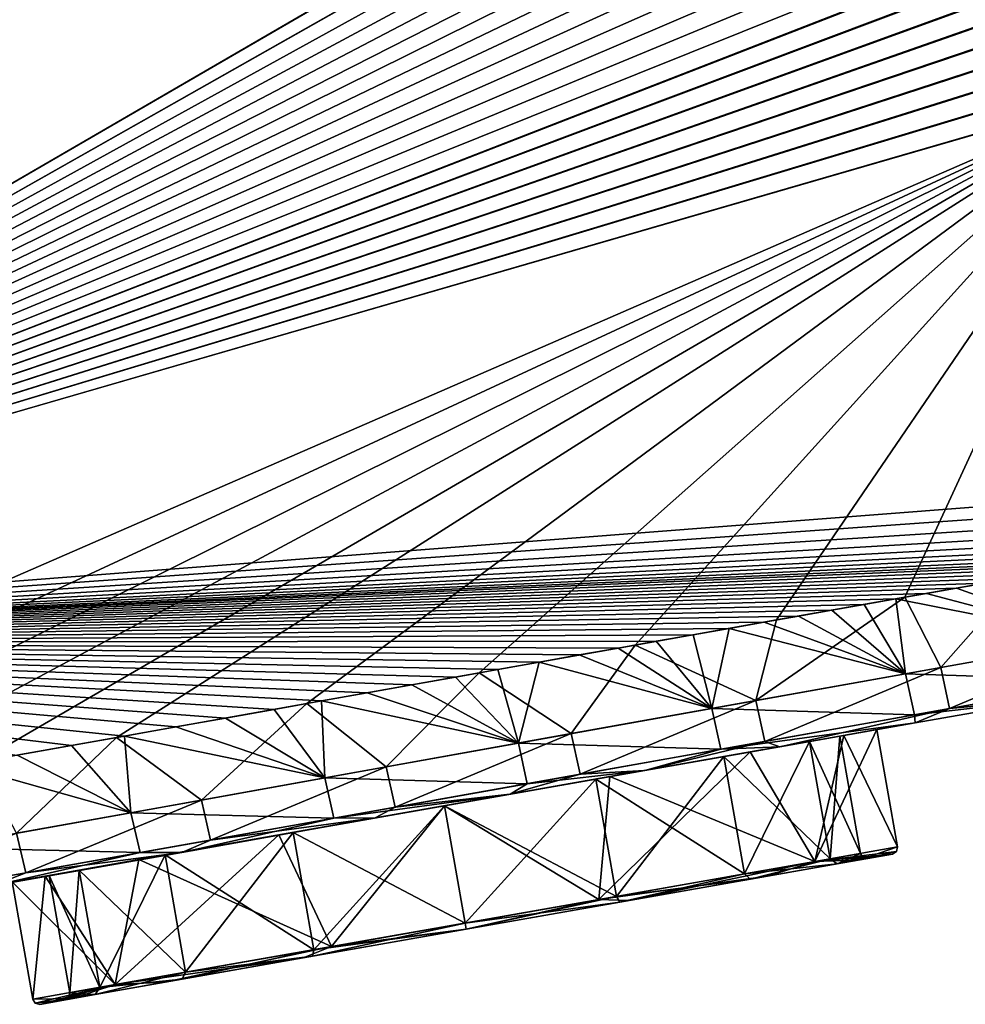
# Model space of a CAD drawing. Units: millimetres. Extents: x -28 to 239, y -6 to 237.
# Drawn here: x 217 to 232, y 157 to 173 of the extents above; entities that cross this region are included whole.
import ezdxf

# ---------------------------------------------------------------- set-up
doc = ezdxf.new("R2010")
doc.units = ezdxf.units.MM
doc.header["$LTSCALE"] = 41.718519
for name, color, linetype in [('14', 7, 'CONTINUOUS'), ('15', 7, 'CONTINUOUS'), ('17', 7, 'CONTINUOUS'), ('18', 7, 'CONTINUOUS'), ('184', 7, 'CONTINUOUS'), ('185', 7, 'CONTINUOUS'), ('186', 7, 'CONTINUOUS'), ('187', 7, 'CONTINUOUS'), ('188', 7, 'CONTINUOUS'), ('189', 7, 'CONTINUOUS'), ('19', 7, 'CONTINUOUS'), ('190', 7, 'CONTINUOUS'), ('191', 7, 'CONTINUOUS'), ('192', 7, 'CONTINUOUS'), ('20', 7, 'CONTINUOUS'), ('21', 7, 'CONTINUOUS')]:
    doc.layers.add(name, color=color, linetype=linetype)

msp = doc.modelspace()

# ---------------------------------------------------------------- linework, layer by layer
at = {"layer": '14', "linetype": 'Continuous'}
for points in [[(222.414, 160.213, -10.887), (217.298, 159.312, -9.259), (219.332, 159.66, -10.728), (222.414, 160.213, -10.887)], [(219.332, 159.66, -10.728), (217.298, 159.312, -9.259), (216.308, 159.128, -10.573), (219.332, 159.66, -10.728)], [(217.298, 159.312, -9.259), (213.618, 158.663, -5.368), (216.308, 159.128, -10.573), (217.298, 159.312, -9.259)]]:
    msp.add_3dface(points, dxfattribs=at)
at = {"layer": '15', "linetype": 'Continuous'}
for points in [[(222.416, 160.214, 10.887), (219.331, 159.66, 10.728), (217.332, 159.318, 9.282), (222.416, 160.214, 10.887)], [(219.331, 159.66, 10.728), (216.306, 159.128, 10.573), (217.332, 159.318, 9.282), (219.331, 159.66, 10.728)], [(217.332, 159.318, 9.282), (216.306, 159.128, 10.573), (213.657, 158.67, 5.437), (217.332, 159.318, 9.282)]]:
    msp.add_3dface(points, dxfattribs=at)
at = {"layer": '17', "linetype": 'Continuous'}
for points in [[(224.785, 183.403, 13.11), (195.416, 172.949, 13.54), (199.726, 167.63, 13.587), (224.785, 183.403, 13.11)], [(225.025, 183.12, 13.143), (224.785, 183.403, 13.11), (199.726, 167.63, 13.587), (225.025, 183.12, 13.143)], [(225.269, 182.831, 13.17), (225.025, 183.12, 13.143), (199.726, 167.63, 13.587), (225.269, 182.831, 13.17)], [(225.517, 182.537, 13.194), (225.269, 182.831, 13.17), (199.726, 167.63, 13.587), (225.517, 182.537, 13.194)], [(225.768, 182.239, 13.213), (225.517, 182.537, 13.194), (199.726, 167.63, 13.587), (225.768, 182.239, 13.213)], [(226.021, 181.94, 13.229), (225.768, 182.239, 13.213), (199.726, 167.63, 13.587), (226.021, 181.94, 13.229)], [(226.277, 181.64, 13.243), (226.021, 181.94, 13.229), (199.726, 167.63, 13.587), (226.277, 181.64, 13.243)], [(226.535, 181.339, 13.253), (226.277, 181.64, 13.243), (199.726, 167.63, 13.587), (226.535, 181.339, 13.253)], [(229.317, 178.077, 13.321), (226.535, 181.339, 13.253), (199.726, 167.63, 13.587), (229.317, 178.077, 13.321)], [(229.522, 177.837, 13.327), (229.317, 178.077, 13.321), (199.726, 167.63, 13.587), (229.522, 177.837, 13.327)], [(229.522, 177.837, 13.327), (199.726, 167.63, 13.587), (204.008, 163.015, 13.144), (229.522, 177.837, 13.327)], [(229.736, 177.588, 13.335), (229.522, 177.837, 13.327), (204.008, 163.015, 13.144), (229.736, 177.588, 13.335)], [(232.661, 174.171, 13.444), (229.736, 177.588, 13.335), (204.008, 163.015, 13.144), (232.661, 174.171, 13.444)], [(232.898, 173.892, 13.452), (232.661, 174.171, 13.444), (204.008, 163.015, 13.144), (232.898, 173.892, 13.452)], [(233.137, 173.612, 13.46), (232.898, 173.892, 13.452), (204.008, 163.015, 13.144), (233.137, 173.612, 13.46)], [(233.378, 173.329, 13.468), (233.137, 173.612, 13.46), (204.008, 163.015, 13.144), (233.378, 173.329, 13.468)], [(233.621, 173.045, 13.476), (233.378, 173.329, 13.468), (204.008, 163.015, 13.144), (233.621, 173.045, 13.476)], [(233.865, 172.758, 13.485), (233.621, 173.045, 13.476), (204.008, 163.015, 13.144), (233.865, 172.758, 13.485)], [(234.111, 172.47, 13.493), (233.865, 172.758, 13.485), (204.008, 163.015, 13.144), (234.111, 172.47, 13.493)], [(234.359, 172.179, 13.502), (234.111, 172.47, 13.493), (204.008, 163.015, 13.144), (234.359, 172.179, 13.502)], [(234.609, 171.887, 13.511), (234.359, 172.179, 13.502), (204.008, 163.015, 13.144), (234.609, 171.887, 13.511)], [(234.609, 171.887, 13.511), (204.008, 163.015, 13.144), (236.829, 165.549, 13.639), (234.609, 171.887, 13.511)], [(236.829, 165.549, 13.639), (204.008, 163.015, 13.144), (236.609, 165.303, 13.631), (236.829, 165.549, 13.639)], [(236.609, 165.303, 13.631), (204.008, 163.015, 13.144), (236.36, 165.078, 13.621), (236.609, 165.303, 13.631)], [(236.36, 165.078, 13.621), (204.008, 163.015, 13.144), (236.082, 164.881, 13.609), (236.36, 165.078, 13.621)], [(236.082, 164.881, 13.609), (204.008, 163.015, 13.144), (235.774, 164.719, 13.596), (236.082, 164.881, 13.609)], [(235.774, 164.719, 13.596), (204.008, 163.015, 13.144), (235.435, 164.589, 13.582), (235.774, 164.719, 13.596)], [(235.435, 164.589, 13.582), (204.008, 163.015, 13.144), (235.074, 164.483, 13.567), (235.435, 164.589, 13.582)], [(235.074, 164.483, 13.567), (204.008, 163.015, 13.144), (234.697, 164.393, 13.551), (235.074, 164.483, 13.567)], [(234.697, 164.393, 13.551), (204.008, 163.015, 13.144), (234.301, 164.327, 13.534), (234.697, 164.393, 13.551)], [(234.301, 164.327, 13.534), (204.008, 163.015, 13.144), (233.889, 164.268, 13.517), (234.301, 164.327, 13.534)], [(233.889, 164.268, 13.517), (204.008, 163.015, 13.144), (233.47, 164.198, 13.5), (233.889, 164.268, 13.517)], [(233.47, 164.198, 13.5), (204.008, 163.015, 13.144), (233.04, 164.121, 13.483), (233.47, 164.198, 13.5)], [(233.04, 164.121, 13.483), (204.008, 163.015, 13.144), (232.599, 164.041, 13.464), (233.04, 164.121, 13.483)], [(232.599, 164.041, 13.464), (204.008, 163.015, 13.144), (232.146, 163.961, 13.446), (232.599, 164.041, 13.464)], [(232.146, 163.961, 13.446), (204.008, 163.015, 13.144), (231.68, 163.879, 13.427), (232.146, 163.961, 13.446)], [(231.68, 163.879, 13.427), (204.008, 163.015, 13.144), (231.203, 163.795, 13.407), (231.68, 163.879, 13.427)], [(231.203, 163.795, 13.407), (204.008, 163.015, 13.144), (230.712, 163.709, 13.388), (231.203, 163.795, 13.407)], [(230.712, 163.709, 13.388), (204.008, 163.015, 13.144), (230.209, 163.62, 13.367), (230.712, 163.709, 13.388)], [(230.209, 163.62, 13.367), (204.008, 163.015, 13.144), (229.692, 163.528, 13.347), (230.209, 163.62, 13.367)], [(229.692, 163.528, 13.347), (204.008, 163.015, 13.144), (229.161, 163.434, 13.325), (229.692, 163.528, 13.347)], [(229.161, 163.434, 13.325), (204.008, 163.015, 13.144), (228.617, 163.338, 13.303), (229.161, 163.434, 13.325)], [(228.617, 163.338, 13.303), (204.008, 163.015, 13.144), (228.058, 163.238, 13.281), (228.617, 163.338, 13.303)], [(228.058, 163.238, 13.281), (204.008, 163.015, 13.144), (227.483, 163.136, 13.259), (228.058, 163.238, 13.281)], [(227.483, 163.136, 13.259), (204.008, 163.015, 13.144), (226.893, 163.031, 13.235), (227.483, 163.136, 13.259)], [(226.893, 163.031, 13.235), (204.008, 163.015, 13.144), (226.287, 162.924, 13.212), (226.893, 163.031, 13.235)], [(226.287, 162.924, 13.212), (204.008, 163.015, 13.144), (225.664, 162.813, 13.187), (226.287, 162.924, 13.212)], [(225.664, 162.813, 13.187), (204.008, 163.015, 13.144), (225.025, 162.699, 13.162), (225.664, 162.813, 13.187)], [(225.025, 162.699, 13.162), (204.008, 163.015, 13.144), (224.368, 162.582, 13.137), (225.025, 162.699, 13.162)], [(224.368, 162.582, 13.137), (204.008, 163.015, 13.144), (223.693, 162.461, 13.111), (224.368, 162.582, 13.137)], [(223.693, 162.461, 13.111), (204.008, 163.015, 13.144), (222.999, 162.337, 13.085), (223.693, 162.461, 13.111)], [(222.999, 162.337, 13.085), (204.008, 163.015, 13.144), (222.287, 162.21, 13.058), (222.999, 162.337, 13.085)], [(222.287, 162.21, 13.058), (204.008, 163.015, 13.144), (221.554, 162.08, 13.03), (222.287, 162.21, 13.058)], [(221.554, 162.08, 13.03), (204.008, 163.015, 13.144), (220.801, 161.945, 13.002), (221.554, 162.08, 13.03)], [(220.801, 161.945, 13.002), (204.008, 163.015, 13.144), (220.028, 161.807, 12.974), (220.801, 161.945, 13.002)], [(220.028, 161.807, 12.974), (204.008, 163.015, 13.144), (219.232, 161.665, 12.945), (220.028, 161.807, 12.974)], [(219.232, 161.665, 12.945), (204.008, 163.015, 13.144), (218.413, 161.52, 12.915), (219.232, 161.665, 12.945)], [(218.413, 161.52, 12.915), (204.008, 163.015, 13.144), (217.572, 161.37, 12.885), (218.413, 161.52, 12.915)], [(217.572, 161.37, 12.885), (204.008, 163.015, 13.144), (216.706, 161.216, 12.855), (217.572, 161.37, 12.885)]]:
    msp.add_3dface(points, dxfattribs=at)
at = {"layer": '18', "linetype": 'Continuous'}
for points in [[(224.548, 183.683, -13.072), (199.725, 167.631, -13.587), (195.416, 172.95, -13.54), (224.548, 183.683, -13.072)], [(224.785, 183.404, -13.11), (199.725, 167.631, -13.587), (224.548, 183.683, -13.072), (224.785, 183.404, -13.11)], [(225.026, 183.119, -13.143), (199.725, 167.631, -13.587), (224.785, 183.404, -13.11), (225.026, 183.119, -13.143)], [(225.27, 182.829, -13.17), (199.725, 167.631, -13.587), (225.026, 183.119, -13.143), (225.27, 182.829, -13.17)], [(225.519, 182.534, -13.194), (199.725, 167.631, -13.587), (225.27, 182.829, -13.17), (225.519, 182.534, -13.194)], [(225.771, 182.235, -13.214), (199.725, 167.631, -13.587), (225.519, 182.534, -13.194), (225.771, 182.235, -13.214)], [(226.025, 181.935, -13.23), (199.725, 167.631, -13.587), (225.771, 182.235, -13.214), (226.025, 181.935, -13.23)], [(226.282, 181.635, -13.243), (199.725, 167.631, -13.587), (226.025, 181.935, -13.23), (226.282, 181.635, -13.243)], [(226.541, 181.332, -13.253), (199.725, 167.631, -13.587), (226.282, 181.635, -13.243), (226.541, 181.332, -13.253)], [(226.803, 181.027, -13.262), (199.725, 167.631, -13.587), (226.541, 181.332, -13.253), (226.803, 181.027, -13.262)], [(227.067, 180.719, -13.269), (199.725, 167.631, -13.587), (226.803, 181.027, -13.262), (227.067, 180.719, -13.269)], [(227.335, 180.407, -13.275), (199.725, 167.631, -13.587), (227.067, 180.719, -13.269), (227.335, 180.407, -13.275)], [(227.606, 180.09, -13.28), (199.725, 167.631, -13.587), (227.335, 180.407, -13.275), (227.606, 180.09, -13.28)], [(227.881, 179.768, -13.285), (199.725, 167.631, -13.587), (227.606, 180.09, -13.28), (227.881, 179.768, -13.285)], [(228.159, 179.439, -13.29), (199.725, 167.631, -13.587), (227.881, 179.768, -13.285), (228.159, 179.439, -13.29)], [(228.439, 179.107, -13.296), (199.725, 167.631, -13.587), (228.159, 179.439, -13.29), (228.439, 179.107, -13.296)], [(228.722, 178.774, -13.303), (199.725, 167.631, -13.587), (228.439, 179.107, -13.296), (228.722, 178.774, -13.303)], [(228.922, 178.54, -13.309), (199.725, 167.631, -13.587), (228.722, 178.774, -13.303), (228.922, 178.54, -13.309)], [(229.122, 178.305, -13.314), (199.725, 167.631, -13.587), (228.922, 178.54, -13.309), (229.122, 178.305, -13.314)], [(229.324, 178.069, -13.321), (199.725, 167.631, -13.587), (229.122, 178.305, -13.314), (229.324, 178.069, -13.321)], [(229.526, 177.832, -13.327), (199.725, 167.631, -13.587), (229.324, 178.069, -13.321), (229.526, 177.832, -13.327)], [(229.526, 177.832, -13.327), (204.007, 163.016, -13.144), (199.725, 167.631, -13.587), (229.526, 177.832, -13.327)], [(229.741, 177.581, -13.335), (204.007, 163.016, -13.144), (229.526, 177.832, -13.327), (229.741, 177.581, -13.335)], [(229.958, 177.329, -13.343), (204.007, 163.016, -13.144), (229.741, 177.581, -13.335), (229.958, 177.329, -13.343)], [(230.175, 177.076, -13.351), (204.007, 163.016, -13.144), (229.958, 177.329, -13.343), (230.175, 177.076, -13.351)], [(230.394, 176.821, -13.359), (204.007, 163.016, -13.144), (230.175, 177.076, -13.351), (230.394, 176.821, -13.359)], [(230.615, 176.564, -13.367), (204.007, 163.016, -13.144), (230.394, 176.821, -13.359), (230.615, 176.564, -13.367)], [(230.837, 176.306, -13.376), (204.007, 163.016, -13.144), (230.615, 176.564, -13.367), (230.837, 176.306, -13.376)], [(231.06, 176.046, -13.385), (204.007, 163.016, -13.144), (230.837, 176.306, -13.376), (231.06, 176.046, -13.385)], [(231.285, 175.783, -13.393), (204.007, 163.016, -13.144), (231.06, 176.046, -13.385), (231.285, 175.783, -13.393)], [(231.512, 175.518, -13.402), (204.007, 163.016, -13.144), (231.285, 175.783, -13.393), (231.512, 175.518, -13.402)], [(231.74, 175.251, -13.411), (204.007, 163.016, -13.144), (231.512, 175.518, -13.402), (231.74, 175.251, -13.411)], [(231.971, 174.982, -13.419), (204.007, 163.016, -13.144), (231.74, 175.251, -13.411), (231.971, 174.982, -13.419)], [(232.202, 174.71, -13.427), (204.007, 163.016, -13.144), (231.971, 174.982, -13.419), (232.202, 174.71, -13.427)], [(232.436, 174.436, -13.436), (204.007, 163.016, -13.144), (232.202, 174.71, -13.427), (232.436, 174.436, -13.436)], [(232.671, 174.16, -13.444), (204.007, 163.016, -13.144), (232.436, 174.436, -13.436), (232.671, 174.16, -13.444)], [(232.908, 173.881, -13.452), (204.007, 163.016, -13.144), (232.671, 174.16, -13.444), (232.908, 173.881, -13.452)], [(233.147, 173.601, -13.46), (204.007, 163.016, -13.144), (232.908, 173.881, -13.452), (233.147, 173.601, -13.46)], [(233.387, 173.319, -13.468), (204.007, 163.016, -13.144), (233.147, 173.601, -13.46), (233.387, 173.319, -13.468)], [(233.63, 173.035, -13.477), (204.007, 163.016, -13.144), (233.387, 173.319, -13.468), (233.63, 173.035, -13.477)], [(233.874, 172.749, -13.485), (204.007, 163.016, -13.144), (233.63, 173.035, -13.477), (233.874, 172.749, -13.485)], [(234.12, 172.462, -13.494), (204.007, 163.016, -13.144), (233.874, 172.749, -13.485), (234.12, 172.462, -13.494)], [(234.367, 172.172, -13.502), (204.007, 163.016, -13.144), (234.12, 172.462, -13.494), (234.367, 172.172, -13.502)], [(234.616, 171.88, -13.511), (204.007, 163.016, -13.144), (234.367, 172.172, -13.502), (234.616, 171.88, -13.511)], [(234.616, 171.88, -13.511), (205.657, 159.262, -12.503), (204.007, 163.016, -13.144), (234.616, 171.88, -13.511)], [(208.534, 159.774, -12.588), (205.657, 159.262, -12.503), (234.616, 171.88, -13.511), (208.534, 159.774, -12.588)], [(211.224, 160.248, -12.671), (208.534, 159.774, -12.588), (234.616, 171.88, -13.511), (211.224, 160.248, -12.671)], [(213.739, 160.691, -12.753), (211.224, 160.248, -12.671), (234.616, 171.88, -13.511), (213.739, 160.691, -12.753)], [(216.091, 161.107, -12.833), (213.739, 160.691, -12.753), (234.616, 171.88, -13.511), (216.091, 161.107, -12.833)], [(218.29, 161.498, -12.911), (216.091, 161.107, -12.833), (234.616, 171.88, -13.511), (218.29, 161.498, -12.911)], [(221.323, 162.038, -13.022), (218.29, 161.498, -12.911), (234.616, 171.88, -13.511), (221.323, 162.038, -13.022)], [(224.07, 162.528, -13.126), (221.323, 162.038, -13.022), (234.616, 171.88, -13.511), (224.07, 162.528, -13.126)], [(226.557, 162.972, -13.222), (224.07, 162.528, -13.126), (234.616, 171.88, -13.511), (226.557, 162.972, -13.222)], [(228.812, 163.372, -13.311), (226.557, 162.972, -13.222), (234.616, 171.88, -13.511), (228.812, 163.372, -13.311)], [(230.856, 163.734, -13.393), (228.812, 163.372, -13.311), (234.616, 171.88, -13.511), (230.856, 163.734, -13.393)], [(232.709, 164.061, -13.469), (230.856, 163.734, -13.393), (234.616, 171.88, -13.511), (232.709, 164.061, -13.469)]]:
    msp.add_3dface(points, dxfattribs=at)
at = {"layer": '184', "linetype": 'Continuous'}
for points in [[(230.265, 159.566), (229.777, 159.48, -2.488), (230.659, 159.635), (230.265, 159.566)], [(230.659, 159.635), (229.777, 159.48, -2.488), (230.141, 159.544, -2.641), (230.659, 159.635)], [(230.141, 159.544, 2.641), (230.265, 159.566), (230.659, 159.635), (230.141, 159.544, 2.641)], [(229.777, 159.48, -2.488), (228.39, 159.235, -4.596), (230.141, 159.544, -2.641), (229.777, 159.48, -2.488)], [(230.141, 159.544, -2.641), (228.39, 159.235, -4.596), (228.668, 159.285, -4.879), (230.141, 159.544, -2.641)], [(228.39, 159.235, 4.596), (229.777, 159.48, 2.488), (230.141, 159.544, 2.641), (228.39, 159.235, 4.596)], [(228.668, 159.285, 4.879), (228.39, 159.235, 4.596), (230.141, 159.544, 2.641), (228.668, 159.285, 4.879)], [(229.777, 159.48, 2.488), (230.265, 159.566), (230.141, 159.544, 2.641), (229.777, 159.48, 2.488)], [(228.39, 159.235, -4.596), (226.313, 158.87, -6.005), (228.668, 159.285, -4.879), (228.39, 159.235, -4.596)], [(228.668, 159.285, -4.879), (226.313, 158.87, -6.005), (226.464, 158.896, -6.375), (228.668, 159.285, -4.879)], [(226.313, 158.87, 6.005), (228.39, 159.235, 4.596), (228.668, 159.285, 4.879), (226.313, 158.87, 6.005)], [(226.464, 158.896, 6.375), (226.313, 158.87, 6.005), (228.668, 159.285, 4.879), (226.464, 158.896, 6.375)], [(226.313, 158.87, -6.005), (223.863, 158.438, -6.5), (226.464, 158.896, -6.375), (226.313, 158.87, -6.005)], [(226.464, 158.896, -6.375), (223.863, 158.438, -6.5), (223.863, 158.438, -6.9), (226.464, 158.896, -6.375)], [(223.863, 158.438, 6.5), (226.313, 158.87, 6.005), (226.464, 158.896, 6.375), (223.863, 158.438, 6.5)], [(223.863, 158.438, 6.9), (223.863, 158.438, 6.5), (226.464, 158.896, 6.375), (223.863, 158.438, 6.9)], [(223.863, 158.438, -6.5), (221.413, 158.006, -6.005), (221.263, 157.98, -6.375), (223.863, 158.438, -6.5)], [(223.863, 158.438, -6.9), (223.863, 158.438, -6.5), (221.263, 157.98, -6.375), (223.863, 158.438, -6.9)], [(221.413, 158.006, 6.005), (223.863, 158.438, 6.5), (221.263, 157.98, 6.375), (221.413, 158.006, 6.005)], [(221.263, 157.98, 6.375), (223.863, 158.438, 6.5), (223.863, 158.438, 6.9), (221.263, 157.98, 6.375)], [(221.413, 158.006, -6.005), (219.337, 157.64, -4.596), (219.058, 157.591, -4.879), (221.413, 158.006, -6.005)], [(221.263, 157.98, -6.375), (221.413, 158.006, -6.005), (219.058, 157.591, -4.879), (221.263, 157.98, -6.375)], [(219.337, 157.64, 4.596), (221.413, 158.006, 6.005), (219.058, 157.591, 4.879), (219.337, 157.64, 4.596)], [(219.058, 157.591, 4.879), (221.413, 158.006, 6.005), (221.263, 157.98, 6.375), (219.058, 157.591, 4.879)], [(219.337, 157.64, -4.596), (217.949, 157.396, -2.488), (217.585, 157.332, -2.641), (219.337, 157.64, -4.596)], [(219.058, 157.591, -4.879), (219.337, 157.64, -4.596), (217.585, 157.332, -2.641), (219.058, 157.591, -4.879)], [(217.949, 157.396, 2.488), (219.337, 157.64, 4.596), (217.585, 157.332, 2.641), (217.949, 157.396, 2.488)], [(217.585, 157.332, 2.641), (219.337, 157.64, 4.596), (219.058, 157.591, 4.879), (217.585, 157.332, 2.641)], [(217.462, 157.31), (217.949, 157.396, 2.488), (217.068, 157.24), (217.462, 157.31)], [(217.068, 157.24), (217.949, 157.396, 2.488), (217.585, 157.332, 2.641), (217.068, 157.24)], [(217.949, 157.396, -2.488), (217.462, 157.31), (217.585, 157.332, -2.641), (217.949, 157.396, -2.488)], [(217.462, 157.31), (217.068, 157.24), (217.585, 157.332, -2.641), (217.462, 157.31)]]:
    msp.add_3dface(points, dxfattribs=at)
at = {"layer": '185', "linetype": 'Continuous'}
for points in [[(229.885, 161.53, 2.677), (228.389, 161.266, 4.951), (229.423, 159.519, 4.114), (229.885, 161.53, 2.677)], [(230.74, 159.751), (229.885, 161.53, 2.677), (229.423, 159.519, 4.114), (230.74, 159.751)], [(230.41, 161.622), (229.885, 161.53, 2.677), (230.74, 159.751), (230.41, 161.622)], [(228.389, 161.266, 4.951), (226.156, 160.873, 6.466), (229.423, 159.519, 4.114), (228.389, 161.266, 4.951)], [(226.156, 160.873, 6.466), (223.516, 160.408, 6.999), (225.976, 158.912, 6.657), (226.156, 160.873, 6.466)], [(229.423, 159.519, 4.114), (226.156, 160.873, 6.466), (225.976, 158.912, 6.657), (229.423, 159.519, 4.114)], [(223.516, 160.408, 6.999), (220.876, 159.942, 6.466), (221.716, 158.161, 6.657), (223.516, 160.408, 6.999)], [(225.976, 158.912, 6.657), (223.516, 160.408, 6.999), (221.716, 158.161, 6.657), (225.976, 158.912, 6.657)], [(220.876, 159.942, 6.466), (218.644, 159.549, 4.951), (221.716, 158.161, 6.657), (220.876, 159.942, 6.466)], [(218.644, 159.549, 4.951), (217.148, 159.285, 2.677), (218.269, 157.554, 4.114), (218.644, 159.549, 4.951)], [(221.716, 158.161, 6.657), (218.644, 159.549, 4.951), (218.269, 157.554, 4.114), (221.716, 158.161, 6.657)], [(217.148, 159.285, 2.677), (216.623, 159.193), (218.269, 157.554, 4.114), (217.148, 159.285, 2.677)], [(218.269, 157.554, 4.114), (216.623, 159.193), (216.952, 157.322), (218.269, 157.554, 4.114)]]:
    msp.add_3dface(points, dxfattribs=at)
at = {"layer": '186', "linetype": 'Continuous'}
for points in [[(228.389, 161.266, -4.951), (229.885, 161.53, -2.677), (229.423, 159.519, -4.114), (228.389, 161.266, -4.951)], [(229.885, 161.53, -2.677), (230.41, 161.622), (229.423, 159.519, -4.114), (229.885, 161.53, -2.677)], [(230.41, 161.622), (230.74, 159.751), (229.423, 159.519, -4.114), (230.41, 161.622)], [(226.156, 160.873, -6.466), (228.389, 161.266, -4.951), (225.976, 158.912, -6.657), (226.156, 160.873, -6.466)], [(225.976, 158.912, -6.657), (228.389, 161.266, -4.951), (229.423, 159.519, -4.114), (225.976, 158.912, -6.657)], [(223.516, 160.408, -6.999), (226.156, 160.873, -6.466), (225.976, 158.912, -6.657), (223.516, 160.408, -6.999)], [(220.876, 159.942, -6.466), (223.516, 160.408, -6.999), (221.716, 158.161, -6.657), (220.876, 159.942, -6.466)], [(221.716, 158.161, -6.657), (223.516, 160.408, -6.999), (225.976, 158.912, -6.657), (221.716, 158.161, -6.657)], [(218.644, 159.549, -4.951), (220.876, 159.942, -6.466), (218.269, 157.554, -4.114), (218.644, 159.549, -4.951)], [(218.269, 157.554, -4.114), (220.876, 159.942, -6.466), (221.716, 158.161, -6.657), (218.269, 157.554, -4.114)], [(217.148, 159.285, -2.677), (218.644, 159.549, -4.951), (218.269, 157.554, -4.114), (217.148, 159.285, -2.677)], [(216.623, 159.193), (217.148, 159.285, -2.677), (216.952, 157.322), (216.623, 159.193)], [(216.952, 157.322), (217.148, 159.285, -2.677), (218.269, 157.554, -4.114), (216.952, 157.322)]]:
    msp.add_3dface(points, dxfattribs=at)
at = {"layer": '187', "linetype": 'Continuous'}
for points in [[(229.339, 161.434, 2.447), (229.819, 161.518), (229.669, 159.562, 2.449), (229.339, 161.434, 2.447)], [(229.669, 159.562, 2.449), (229.819, 161.518), (230.149, 159.647), (229.669, 159.562, 2.449)], [(227.971, 161.193, 4.527), (229.339, 161.434, 2.447), (228.303, 159.322, 4.525), (227.971, 161.193, 4.527)], [(228.303, 159.322, 4.525), (229.339, 161.434, 2.447), (229.669, 159.562, 2.449), (228.303, 159.322, 4.525)], [(225.93, 160.833, 5.912), (227.971, 161.193, 4.527), (226.258, 158.961, 5.913), (225.93, 160.833, 5.912)], [(226.258, 158.961, 5.913), (227.971, 161.193, 4.527), (228.303, 159.322, 4.525), (226.258, 158.961, 5.913)], [(223.516, 160.408, 6.399), (225.93, 160.833, 5.912), (223.846, 158.536, 6.4), (223.516, 160.408, 6.399)], [(223.846, 158.536, 6.4), (225.93, 160.833, 5.912), (226.258, 158.961, 5.913), (223.846, 158.536, 6.4)], [(221.103, 159.982, 5.912), (223.516, 160.408, 6.399), (221.434, 158.111, 5.913), (221.103, 159.982, 5.912)], [(221.434, 158.111, 5.913), (223.516, 160.408, 6.399), (223.846, 158.536, 6.4), (221.434, 158.111, 5.913)], [(219.062, 159.623, 4.527), (221.103, 159.982, 5.912), (219.389, 157.751, 4.525), (219.062, 159.623, 4.527)], [(219.389, 157.751, 4.525), (221.103, 159.982, 5.912), (221.434, 158.111, 5.913), (219.389, 157.751, 4.525)], [(217.693, 159.381, 2.447), (219.062, 159.623, 4.527), (218.023, 157.51, 2.449), (217.693, 159.381, 2.447)], [(218.023, 157.51, 2.449), (219.062, 159.623, 4.527), (219.389, 157.751, 4.525), (218.023, 157.51, 2.449)], [(217.213, 159.297), (217.693, 159.381, 2.447), (217.543, 157.426), (217.213, 159.297)], [(217.543, 157.426), (217.693, 159.381, 2.447), (218.023, 157.51, 2.449), (217.543, 157.426)]]:
    msp.add_3dface(points, dxfattribs=at)
at = {"layer": '188', "linetype": 'Continuous'}
for points in [[(229.819, 161.518), (229.339, 161.434, -2.447), (230.149, 159.647), (229.819, 161.518)], [(229.339, 161.434, -2.447), (227.971, 161.193, -4.527), (229.669, 159.562, -2.449), (229.339, 161.434, -2.447)], [(230.149, 159.647), (229.339, 161.434, -2.447), (229.669, 159.562, -2.449), (230.149, 159.647)], [(227.971, 161.193, -4.527), (225.93, 160.833, -5.912), (228.303, 159.322, -4.525), (227.971, 161.193, -4.527)], [(229.669, 159.562, -2.449), (227.971, 161.193, -4.527), (228.303, 159.322, -4.525), (229.669, 159.562, -2.449)], [(225.93, 160.833, -5.912), (223.516, 160.408, -6.399), (226.258, 158.961, -5.913), (225.93, 160.833, -5.912)], [(228.303, 159.322, -4.525), (225.93, 160.833, -5.912), (226.258, 158.961, -5.913), (228.303, 159.322, -4.525)], [(223.516, 160.408, -6.399), (221.103, 159.982, -5.912), (223.846, 158.536, -6.4), (223.516, 160.408, -6.399)], [(226.258, 158.961, -5.913), (223.516, 160.408, -6.399), (223.846, 158.536, -6.4), (226.258, 158.961, -5.913)], [(221.103, 159.982, -5.912), (219.062, 159.623, -4.527), (221.434, 158.111, -5.913), (221.103, 159.982, -5.912)], [(223.846, 158.536, -6.4), (221.103, 159.982, -5.912), (221.434, 158.111, -5.913), (223.846, 158.536, -6.4)], [(219.062, 159.623, -4.527), (217.693, 159.381, -2.447), (219.389, 157.751, -4.525), (219.062, 159.623, -4.527)], [(221.434, 158.111, -5.913), (219.062, 159.623, -4.527), (219.389, 157.751, -4.525), (221.434, 158.111, -5.913)], [(217.693, 159.381, -2.447), (217.213, 159.297), (218.023, 157.51, -2.449), (217.693, 159.381, -2.447)], [(217.213, 159.297), (217.543, 157.426), (218.023, 157.51, -2.449), (217.213, 159.297)], [(219.389, 157.751, -4.525), (217.693, 159.381, -2.447), (218.023, 157.51, -2.449), (219.389, 157.751, -4.525)]]:
    msp.add_3dface(points, dxfattribs=at)
at = {"layer": '189', "linetype": 'Continuous'}
for points in [[(230.74, 159.751), (229.423, 159.519, 4.114), (230.723, 159.676), (230.74, 159.751)], [(229.423, 159.519, 4.114), (230.659, 159.635), (230.723, 159.676), (229.423, 159.519, 4.114)], [(230.141, 159.544, 2.641), (230.659, 159.635), (229.423, 159.519, 4.114), (230.141, 159.544, 2.641)], [(228.668, 159.285, 4.879), (229.423, 159.519, 4.114), (225.976, 158.912, 6.657), (228.668, 159.285, 4.879)], [(228.668, 159.285, 4.879), (230.141, 159.544, 2.641), (229.423, 159.519, 4.114), (228.668, 159.285, 4.879)], [(226.464, 158.896, 6.375), (228.668, 159.285, 4.879), (225.976, 158.912, 6.657), (226.464, 158.896, 6.375)], [(223.863, 158.438, 6.9), (225.976, 158.912, 6.657), (221.716, 158.161, 6.657), (223.863, 158.438, 6.9)], [(223.863, 158.438, 6.9), (226.464, 158.896, 6.375), (225.976, 158.912, 6.657), (223.863, 158.438, 6.9)], [(221.263, 157.98, 6.375), (223.863, 158.438, 6.9), (221.716, 158.161, 6.657), (221.263, 157.98, 6.375)], [(221.263, 157.98, 6.375), (221.716, 158.161, 6.657), (218.269, 157.554, 4.114), (221.263, 157.98, 6.375)], [(219.058, 157.591, 4.879), (221.263, 157.98, 6.375), (218.269, 157.554, 4.114), (219.058, 157.591, 4.879)], [(217.585, 157.332, 2.641), (218.269, 157.554, 4.114), (216.952, 157.322), (217.585, 157.332, 2.641)], [(217.585, 157.332, 2.641), (219.058, 157.591, 4.879), (218.269, 157.554, 4.114), (217.585, 157.332, 2.641)], [(217.585, 157.332, 2.641), (216.952, 157.322), (216.993, 157.257), (217.585, 157.332, 2.641)], [(217.068, 157.24), (217.585, 157.332, 2.641), (216.993, 157.257), (217.068, 157.24)]]:
    msp.add_3dface(points, dxfattribs=at)
at = {"layer": '19', "linetype": 'Continuous'}
for points in [[(230.856, 163.734, -13.393), (232.709, 164.061, -13.469), (231.429, 162.615, -13.256), (230.856, 163.734, -13.393)], [(232.709, 164.061, -13.469), (234.378, 163.14, -13.393), (231.429, 162.615, -13.256), (232.709, 164.061, -13.469)], [(228.812, 163.372, -13.311), (230.856, 163.734, -13.393), (228.483, 162.088, -13.119), (228.812, 163.372, -13.311)], [(230.856, 163.734, -13.393), (231.429, 162.615, -13.256), (228.483, 162.088, -13.119), (230.856, 163.734, -13.393)], [(226.557, 162.972, -13.222), (228.812, 163.372, -13.311), (228.483, 162.088, -13.119), (226.557, 162.972, -13.222)], [(234.378, 163.14, -13.393), (231.571, 161.958, -12.566), (231.429, 162.615, -13.256), (234.378, 163.14, -13.393)], [(234.515, 162.479, -12.71), (231.571, 161.958, -12.566), (234.378, 163.14, -13.393), (234.515, 162.479, -12.71)], [(224.07, 162.528, -13.126), (226.557, 162.972, -13.222), (225.537, 161.559, -12.984), (224.07, 162.528, -13.126)], [(226.557, 162.972, -13.222), (228.483, 162.088, -13.119), (225.537, 161.559, -12.984), (226.557, 162.972, -13.222)], [(231.429, 162.615, -13.256), (228.624, 161.435, -12.422), (228.483, 162.088, -13.119), (231.429, 162.615, -13.256)], [(231.571, 161.958, -12.566), (228.624, 161.435, -12.422), (231.429, 162.615, -13.256), (231.571, 161.958, -12.566)], [(221.323, 162.038, -13.022), (224.07, 162.528, -13.126), (222.59, 161.028, -12.849), (221.323, 162.038, -13.022)], [(224.07, 162.528, -13.126), (225.537, 161.559, -12.984), (222.59, 161.028, -12.849), (224.07, 162.528, -13.126)], [(234.515, 162.479, -12.71), (233.183, 162.111, -11.443), (231.571, 161.958, -12.566), (234.515, 162.479, -12.71)], [(233.183, 162.111, -11.443), (231.021, 161.73, -11.331), (231.571, 161.958, -12.566), (233.183, 162.111, -11.443)], [(218.29, 161.498, -12.911), (221.323, 162.038, -13.022), (219.642, 160.498, -12.716), (218.29, 161.498, -12.911)], [(221.323, 162.038, -13.022), (222.59, 161.028, -12.849), (219.642, 160.498, -12.716), (221.323, 162.038, -13.022)], [(228.483, 162.088, -13.119), (225.679, 160.91, -12.277), (225.537, 161.559, -12.984), (228.483, 162.088, -13.119)], [(228.624, 161.435, -12.422), (225.679, 160.91, -12.277), (228.483, 162.088, -13.119), (228.624, 161.435, -12.422)], [(231.571, 161.958, -12.566), (228.863, 161.35, -11.22), (228.624, 161.435, -12.422), (231.571, 161.958, -12.566)], [(231.021, 161.73, -11.331), (228.863, 161.35, -11.22), (231.571, 161.958, -12.566), (231.021, 161.73, -11.331)], [(216.091, 161.107, -12.833), (218.29, 161.498, -12.911), (216.694, 159.97, -12.585), (216.091, 161.107, -12.833)], [(218.29, 161.498, -12.911), (219.642, 160.498, -12.716), (216.694, 159.97, -12.585), (218.29, 161.498, -12.911)], [(225.537, 161.559, -12.984), (222.733, 160.385, -12.133), (222.59, 161.028, -12.849), (225.537, 161.559, -12.984)], [(225.679, 160.91, -12.277), (222.733, 160.385, -12.133), (225.537, 161.559, -12.984), (225.679, 160.91, -12.277)], [(228.624, 161.435, -12.422), (226.709, 160.97, -11.109), (225.679, 160.91, -12.277), (228.624, 161.435, -12.422)], [(228.863, 161.35, -11.22), (226.709, 160.97, -11.109), (228.624, 161.435, -12.422), (228.863, 161.35, -11.22)], [(222.59, 161.028, -12.849), (219.787, 159.86, -11.988), (219.642, 160.498, -12.716), (222.59, 161.028, -12.849)], [(222.733, 160.385, -12.133), (219.787, 159.86, -11.988), (222.59, 161.028, -12.849), (222.733, 160.385, -12.133)], [(225.679, 160.91, -12.277), (224.559, 160.591, -10.998), (222.733, 160.385, -12.133), (225.679, 160.91, -12.277)], [(226.709, 160.97, -11.109), (224.559, 160.591, -10.998), (225.679, 160.91, -12.277), (226.709, 160.97, -11.109)], [(224.559, 160.591, -10.998), (222.414, 160.213, -10.887), (222.733, 160.385, -12.133), (224.559, 160.591, -10.998)], [(219.642, 160.498, -12.716), (216.84, 159.338, -11.844), (216.694, 159.97, -12.585), (219.642, 160.498, -12.716)], [(219.787, 159.86, -11.988), (216.84, 159.338, -11.844), (219.642, 160.498, -12.716), (219.787, 159.86, -11.988)], [(222.733, 160.385, -12.133), (222.414, 160.213, -10.887), (219.787, 159.86, -11.988), (222.733, 160.385, -12.133)], [(222.414, 160.213, -10.887), (219.332, 159.66, -10.728), (219.787, 159.86, -11.988), (222.414, 160.213, -10.887)], [(216.84, 159.338, -11.844), (213.893, 158.82, -11.7), (216.694, 159.97, -12.585), (216.84, 159.338, -11.844)], [(219.787, 159.86, -11.988), (219.332, 159.66, -10.728), (216.84, 159.338, -11.844), (219.787, 159.86, -11.988)], [(219.332, 159.66, -10.728), (216.308, 159.128, -10.573), (216.84, 159.338, -11.844), (219.332, 159.66, -10.728)], [(216.84, 159.338, -11.844), (216.308, 159.128, -10.573), (213.893, 158.82, -11.7), (216.84, 159.338, -11.844)]]:
    msp.add_3dface(points, dxfattribs=at)
at = {"layer": '190', "linetype": 'Continuous'}
for points in [[(230.74, 159.751), (230.141, 159.544, -2.641), (229.423, 159.519, -4.114), (230.74, 159.751)], [(230.141, 159.544, -2.641), (230.74, 159.751), (230.723, 159.676), (230.141, 159.544, -2.641)], [(230.659, 159.635), (230.141, 159.544, -2.641), (230.723, 159.676), (230.659, 159.635)], [(226.464, 158.896, -6.375), (225.976, 158.912, -6.657), (229.423, 159.519, -4.114), (226.464, 158.896, -6.375)], [(228.668, 159.285, -4.879), (226.464, 158.896, -6.375), (229.423, 159.519, -4.114), (228.668, 159.285, -4.879)], [(230.141, 159.544, -2.641), (228.668, 159.285, -4.879), (229.423, 159.519, -4.114), (230.141, 159.544, -2.641)], [(223.863, 158.438, -6.9), (221.716, 158.161, -6.657), (225.976, 158.912, -6.657), (223.863, 158.438, -6.9)], [(226.464, 158.896, -6.375), (223.863, 158.438, -6.9), (225.976, 158.912, -6.657), (226.464, 158.896, -6.375)], [(223.863, 158.438, -6.9), (221.263, 157.98, -6.375), (221.716, 158.161, -6.657), (223.863, 158.438, -6.9)], [(219.058, 157.591, -4.879), (218.269, 157.554, -4.114), (221.716, 158.161, -6.657), (219.058, 157.591, -4.879)], [(221.263, 157.98, -6.375), (219.058, 157.591, -4.879), (221.716, 158.161, -6.657), (221.263, 157.98, -6.375)], [(216.952, 157.322), (218.269, 157.554, -4.114), (216.993, 157.257), (216.952, 157.322)], [(218.269, 157.554, -4.114), (217.068, 157.24), (216.993, 157.257), (218.269, 157.554, -4.114)], [(217.585, 157.332, -2.641), (217.068, 157.24), (218.269, 157.554, -4.114), (217.585, 157.332, -2.641)], [(219.058, 157.591, -4.879), (217.585, 157.332, -2.641), (218.269, 157.554, -4.114), (219.058, 157.591, -4.879)]]:
    msp.add_3dface(points, dxfattribs=at)
at = {"layer": '191', "linetype": 'Continuous'}
for points in [[(229.777, 159.48, 2.488), (229.669, 159.562, 2.449), (230.149, 159.647), (229.777, 159.48, 2.488)], [(229.777, 159.48, 2.488), (230.149, 159.647), (230.19, 159.582), (229.777, 159.48, 2.488)], [(228.39, 159.235, 4.596), (228.303, 159.322, 4.525), (229.669, 159.562, 2.449), (228.39, 159.235, 4.596)], [(229.777, 159.48, 2.488), (228.39, 159.235, 4.596), (229.669, 159.562, 2.449), (229.777, 159.48, 2.488)], [(230.265, 159.566), (229.777, 159.48, 2.488), (230.19, 159.582), (230.265, 159.566)], [(226.313, 158.87, 6.005), (226.258, 158.961, 5.913), (228.303, 159.322, 4.525), (226.313, 158.87, 6.005)], [(228.39, 159.235, 4.596), (226.313, 158.87, 6.005), (228.303, 159.322, 4.525), (228.39, 159.235, 4.596)], [(223.863, 158.438, 6.5), (223.846, 158.536, 6.4), (226.258, 158.961, 5.913), (223.863, 158.438, 6.5)], [(226.313, 158.87, 6.005), (223.863, 158.438, 6.5), (226.258, 158.961, 5.913), (226.313, 158.87, 6.005)], [(223.863, 158.438, 6.5), (221.413, 158.006, 6.005), (223.846, 158.536, 6.4), (223.863, 158.438, 6.5)], [(221.413, 158.006, 6.005), (221.434, 158.111, 5.913), (223.846, 158.536, 6.4), (221.413, 158.006, 6.005)], [(221.413, 158.006, 6.005), (219.337, 157.64, 4.596), (221.434, 158.111, 5.913), (221.413, 158.006, 6.005)], [(219.337, 157.64, 4.596), (219.389, 157.751, 4.525), (221.434, 158.111, 5.913), (219.337, 157.64, 4.596)], [(219.337, 157.64, 4.596), (217.949, 157.396, 2.488), (219.389, 157.751, 4.525), (219.337, 157.64, 4.596)], [(217.949, 157.396, 2.488), (218.023, 157.51, 2.449), (219.389, 157.751, 4.525), (217.949, 157.396, 2.488)], [(217.949, 157.396, 2.488), (217.462, 157.31), (218.023, 157.51, 2.449), (217.949, 157.396, 2.488)], [(218.023, 157.51, 2.449), (217.462, 157.31), (217.527, 157.351), (218.023, 157.51, 2.449)], [(217.543, 157.426), (218.023, 157.51, 2.449), (217.527, 157.351), (217.543, 157.426)]]:
    msp.add_3dface(points, dxfattribs=at)
at = {"layer": '192', "linetype": 'Continuous'}
for points in [[(230.149, 159.647), (229.669, 159.562, -2.449), (230.19, 159.582), (230.149, 159.647)], [(229.777, 159.48, -2.488), (229.669, 159.562, -2.449), (228.303, 159.322, -4.525), (229.777, 159.48, -2.488)], [(228.39, 159.235, -4.596), (229.777, 159.48, -2.488), (228.303, 159.322, -4.525), (228.39, 159.235, -4.596)], [(229.669, 159.562, -2.449), (230.265, 159.566), (230.19, 159.582), (229.669, 159.562, -2.449)], [(229.777, 159.48, -2.488), (230.265, 159.566), (229.669, 159.562, -2.449), (229.777, 159.48, -2.488)], [(228.39, 159.235, -4.596), (228.303, 159.322, -4.525), (226.258, 158.961, -5.913), (228.39, 159.235, -4.596)], [(226.313, 158.87, -6.005), (228.39, 159.235, -4.596), (226.258, 158.961, -5.913), (226.313, 158.87, -6.005)], [(226.313, 158.87, -6.005), (226.258, 158.961, -5.913), (223.846, 158.536, -6.4), (226.313, 158.87, -6.005)], [(223.863, 158.438, -6.5), (226.313, 158.87, -6.005), (223.846, 158.536, -6.4), (223.863, 158.438, -6.5)], [(223.863, 158.438, -6.5), (223.846, 158.536, -6.4), (221.434, 158.111, -5.913), (223.863, 158.438, -6.5)], [(221.413, 158.006, -6.005), (223.863, 158.438, -6.5), (221.434, 158.111, -5.913), (221.413, 158.006, -6.005)], [(221.413, 158.006, -6.005), (221.434, 158.111, -5.913), (219.389, 157.751, -4.525), (221.413, 158.006, -6.005)], [(219.337, 157.64, -4.596), (221.413, 158.006, -6.005), (219.389, 157.751, -4.525), (219.337, 157.64, -4.596)], [(219.337, 157.64, -4.596), (219.389, 157.751, -4.525), (218.023, 157.51, -2.449), (219.337, 157.64, -4.596)], [(217.949, 157.396, -2.488), (219.337, 157.64, -4.596), (218.023, 157.51, -2.449), (217.949, 157.396, -2.488)], [(217.462, 157.31), (217.949, 157.396, -2.488), (217.527, 157.351), (217.462, 157.31)], [(217.949, 157.396, -2.488), (217.543, 157.426), (217.527, 157.351), (217.949, 157.396, -2.488)], [(217.543, 157.426), (217.949, 157.396, -2.488), (218.023, 157.51, -2.449), (217.543, 157.426)]]:
    msp.add_3dface(points, dxfattribs=at)
at = {"layer": '20', "linetype": 'Continuous'}
for points in [[(231.021, 161.73, -11.331), (233.183, 162.111, -11.443), (231.023, 161.73, 11.331), (231.021, 161.73, -11.331)], [(231.023, 161.73, 11.331), (233.183, 162.111, -11.443), (233.185, 162.111, 11.443), (231.023, 161.73, 11.331)], [(228.863, 161.35, -11.22), (231.021, 161.73, -11.331), (229.885, 161.53, -2.677), (228.863, 161.35, -11.22)], [(231.023, 161.73, 11.331), (228.866, 161.35, 11.22), (230.41, 161.622), (231.023, 161.73, 11.331)], [(229.885, 161.53, -2.677), (231.021, 161.73, -11.331), (230.41, 161.622), (229.885, 161.53, -2.677)], [(231.021, 161.73, -11.331), (231.023, 161.73, 11.331), (230.41, 161.622), (231.021, 161.73, -11.331)], [(228.389, 161.266, -4.951), (228.863, 161.35, -11.22), (229.885, 161.53, -2.677), (228.389, 161.266, -4.951)], [(229.885, 161.53, 2.677), (228.866, 161.35, 11.22), (228.389, 161.266, 4.951), (229.885, 161.53, 2.677)], [(230.41, 161.622), (228.866, 161.35, 11.22), (229.885, 161.53, 2.677), (230.41, 161.622)], [(229.819, 161.518), (229.339, 161.434, 2.447), (229.339, 161.434, -2.447), (229.819, 161.518)], [(226.709, 160.97, -11.109), (228.863, 161.35, -11.22), (228.389, 161.266, -4.951), (226.709, 160.97, -11.109)], [(228.866, 161.35, 11.22), (226.712, 160.971, 11.11), (228.389, 161.266, 4.951), (228.866, 161.35, 11.22)], [(229.339, 161.434, 2.447), (227.971, 161.193, 4.527), (229.339, 161.434, -2.447), (229.339, 161.434, 2.447)], [(229.339, 161.434, -2.447), (227.971, 161.193, 4.527), (227.971, 161.193, -4.527), (229.339, 161.434, -2.447)], [(227.971, 161.193, 4.527), (225.93, 160.833, 5.912), (227.971, 161.193, -4.527), (227.971, 161.193, 4.527)], [(227.971, 161.193, -4.527), (225.93, 160.833, 5.912), (225.93, 160.833, -5.912), (227.971, 161.193, -4.527)], [(226.156, 160.873, -6.466), (226.709, 160.97, -11.109), (228.389, 161.266, -4.951), (226.156, 160.873, -6.466)], [(228.389, 161.266, 4.951), (226.712, 160.971, 11.11), (226.156, 160.873, 6.466), (228.389, 161.266, 4.951)], [(223.516, 160.408, -6.999), (224.559, 160.591, -10.998), (226.156, 160.873, -6.466), (223.516, 160.408, -6.999)], [(226.156, 160.873, 6.466), (224.562, 160.592, 10.999), (223.516, 160.408, 6.999), (226.156, 160.873, 6.466)], [(224.559, 160.591, -10.998), (226.709, 160.97, -11.109), (226.156, 160.873, -6.466), (224.559, 160.591, -10.998)], [(226.712, 160.971, 11.11), (224.562, 160.592, 10.999), (226.156, 160.873, 6.466), (226.712, 160.971, 11.11)], [(225.93, 160.833, 5.912), (223.516, 160.408, 6.399), (225.93, 160.833, -5.912), (225.93, 160.833, 5.912)], [(225.93, 160.833, -5.912), (223.516, 160.408, 6.399), (223.516, 160.408, -6.399), (225.93, 160.833, -5.912)], [(222.414, 160.213, -10.887), (224.559, 160.591, -10.998), (223.516, 160.408, -6.999), (222.414, 160.213, -10.887)], [(224.562, 160.592, 10.999), (222.416, 160.214, 10.887), (223.516, 160.408, 6.999), (224.562, 160.592, 10.999)], [(220.876, 159.942, -6.466), (222.414, 160.213, -10.887), (223.516, 160.408, -6.999), (220.876, 159.942, -6.466)], [(223.516, 160.408, 6.999), (222.416, 160.214, 10.887), (220.876, 159.942, 6.466), (223.516, 160.408, 6.999)], [(223.516, 160.408, 6.399), (221.103, 159.982, 5.912), (223.516, 160.408, -6.399), (223.516, 160.408, 6.399)], [(223.516, 160.408, -6.399), (221.103, 159.982, 5.912), (221.103, 159.982, -5.912), (223.516, 160.408, -6.399)], [(217.298, 159.312, -9.259), (222.414, 160.213, -10.887), (218.644, 159.549, -4.951), (217.298, 159.312, -9.259)], [(222.416, 160.214, 10.887), (217.332, 159.318, 9.282), (220.876, 159.942, 6.466), (222.416, 160.214, 10.887)], [(218.644, 159.549, -4.951), (222.414, 160.213, -10.887), (220.876, 159.942, -6.466), (218.644, 159.549, -4.951)], [(220.876, 159.942, 6.466), (217.332, 159.318, 9.282), (218.644, 159.549, 4.951), (220.876, 159.942, 6.466)], [(221.103, 159.982, 5.912), (219.062, 159.623, 4.527), (221.103, 159.982, -5.912), (221.103, 159.982, 5.912)], [(221.103, 159.982, -5.912), (219.062, 159.623, 4.527), (219.062, 159.623, -4.527), (221.103, 159.982, -5.912)], [(219.062, 159.623, 4.527), (217.693, 159.381, 2.447), (219.062, 159.623, -4.527), (219.062, 159.623, 4.527)], [(219.062, 159.623, -4.527), (217.693, 159.381, 2.447), (217.693, 159.381, -2.447), (219.062, 159.623, -4.527)], [(217.148, 159.285, -2.677), (217.298, 159.312, -9.259), (218.644, 159.549, -4.951), (217.148, 159.285, -2.677)], [(218.644, 159.549, 4.951), (217.332, 159.318, 9.282), (217.148, 159.285, 2.677), (218.644, 159.549, 4.951)], [(213.618, 158.663, -5.368), (217.298, 159.312, -9.259), (213.657, 158.67, 5.437), (213.618, 158.663, -5.368)], [(217.332, 159.318, 9.282), (213.657, 158.67, 5.437), (217.148, 159.285, 2.677), (217.332, 159.318, 9.282)], [(213.657, 158.67, 5.437), (217.298, 159.312, -9.259), (216.623, 159.193), (213.657, 158.67, 5.437)], [(213.657, 158.67, 5.437), (216.623, 159.193), (217.148, 159.285, 2.677), (213.657, 158.67, 5.437)], [(216.623, 159.193), (217.298, 159.312, -9.259), (217.148, 159.285, -2.677), (216.623, 159.193)], [(217.693, 159.381, 2.447), (217.213, 159.297), (217.693, 159.381, -2.447), (217.693, 159.381, 2.447)]]:
    msp.add_3dface(points, dxfattribs=at)
at = {"layer": '21', "linetype": 'Continuous'}
for points in [[(231.68, 163.879, 13.427), (231.203, 163.795, 13.407), (233.957, 163.065, 13.373), (231.68, 163.879, 13.427)], [(232.146, 163.961, 13.446), (231.68, 163.879, 13.427), (233.957, 163.065, 13.373), (232.146, 163.961, 13.446)], [(230.712, 163.709, 13.388), (230.209, 163.62, 13.367), (230.868, 162.514, 13.23), (230.712, 163.709, 13.388)], [(231.203, 163.795, 13.407), (230.712, 163.709, 13.388), (233.957, 163.065, 13.373), (231.203, 163.795, 13.407)], [(233.957, 163.065, 13.373), (230.712, 163.709, 13.388), (230.868, 162.514, 13.23), (233.957, 163.065, 13.373)], [(229.692, 163.528, 13.347), (229.161, 163.434, 13.325), (230.868, 162.514, 13.23), (229.692, 163.528, 13.347)], [(230.209, 163.62, 13.367), (229.692, 163.528, 13.347), (230.868, 162.514, 13.23), (230.209, 163.62, 13.367)], [(229.161, 163.434, 13.325), (228.617, 163.338, 13.303), (230.868, 162.514, 13.23), (229.161, 163.434, 13.325)], [(228.058, 163.238, 13.281), (227.483, 163.136, 13.259), (227.782, 161.962, 13.087), (228.058, 163.238, 13.281)], [(230.868, 162.514, 13.23), (228.058, 163.238, 13.281), (227.782, 161.962, 13.087), (230.868, 162.514, 13.23)], [(228.617, 163.338, 13.303), (228.058, 163.238, 13.281), (230.868, 162.514, 13.23), (228.617, 163.338, 13.303)], [(227.483, 163.136, 13.259), (226.893, 163.031, 13.235), (227.782, 161.962, 13.087), (227.483, 163.136, 13.259)], [(234.095, 162.404, 12.689), (233.957, 163.065, 13.373), (230.868, 162.514, 13.23), (234.095, 162.404, 12.689)], [(226.287, 162.924, 13.212), (225.664, 162.813, 13.187), (227.782, 161.962, 13.087), (226.287, 162.924, 13.212)], [(226.893, 163.031, 13.235), (226.287, 162.924, 13.212), (227.782, 161.962, 13.087), (226.893, 163.031, 13.235)], [(225.664, 162.813, 13.187), (225.025, 162.699, 13.162), (227.782, 161.962, 13.087), (225.664, 162.813, 13.187)], [(224.368, 162.582, 13.137), (223.693, 162.461, 13.111), (224.695, 161.407, 12.945), (224.368, 162.582, 13.137)], [(225.025, 162.699, 13.162), (224.368, 162.582, 13.137), (224.695, 161.407, 12.945), (225.025, 162.699, 13.162)], [(227.782, 161.962, 13.087), (225.025, 162.699, 13.162), (224.695, 161.407, 12.945), (227.782, 161.962, 13.087)], [(223.693, 162.461, 13.111), (222.999, 162.337, 13.085), (224.695, 161.407, 12.945), (223.693, 162.461, 13.111)], [(231.01, 161.858, 12.538), (230.868, 162.514, 13.23), (227.782, 161.962, 13.087), (231.01, 161.858, 12.538)], [(231.01, 161.858, 12.538), (234.095, 162.404, 12.689), (230.868, 162.514, 13.23), (231.01, 161.858, 12.538)], [(222.999, 162.337, 13.085), (222.287, 162.21, 13.058), (224.695, 161.407, 12.945), (222.999, 162.337, 13.085)], [(231.01, 161.858, 12.538), (233.185, 162.111, 11.443), (234.095, 162.404, 12.689), (231.01, 161.858, 12.538)], [(222.287, 162.21, 13.058), (221.554, 162.08, 13.03), (224.695, 161.407, 12.945), (222.287, 162.21, 13.058)], [(231.023, 161.73, 11.331), (233.185, 162.111, 11.443), (231.01, 161.858, 12.538), (231.023, 161.73, 11.331)], [(221.554, 162.08, 13.03), (220.801, 161.945, 13.002), (221.607, 160.852, 12.805), (221.554, 162.08, 13.03)], [(224.695, 161.407, 12.945), (221.554, 162.08, 13.03), (221.607, 160.852, 12.805), (224.695, 161.407, 12.945)], [(227.923, 161.31, 12.387), (227.782, 161.962, 13.087), (224.695, 161.407, 12.945), (227.923, 161.31, 12.387)], [(227.923, 161.31, 12.387), (231.01, 161.858, 12.538), (227.782, 161.962, 13.087), (227.923, 161.31, 12.387)], [(220.028, 161.807, 12.974), (219.232, 161.665, 12.945), (221.607, 160.852, 12.805), (220.028, 161.807, 12.974)], [(220.801, 161.945, 13.002), (220.028, 161.807, 12.974), (221.607, 160.852, 12.805), (220.801, 161.945, 13.002)], [(227.923, 161.31, 12.387), (231.023, 161.73, 11.331), (231.01, 161.858, 12.538), (227.923, 161.31, 12.387)], [(219.232, 161.665, 12.945), (218.413, 161.52, 12.915), (221.607, 160.852, 12.805), (219.232, 161.665, 12.945)], [(228.866, 161.35, 11.22), (231.023, 161.73, 11.331), (227.923, 161.31, 12.387), (228.866, 161.35, 11.22)], [(218.413, 161.52, 12.915), (217.572, 161.37, 12.885), (218.519, 160.297, 12.666), (218.413, 161.52, 12.915)], [(221.607, 160.852, 12.805), (218.413, 161.52, 12.915), (218.519, 160.297, 12.666), (221.607, 160.852, 12.805)], [(217.572, 161.37, 12.885), (216.706, 161.216, 12.855), (218.519, 160.297, 12.666), (217.572, 161.37, 12.885)], [(224.837, 160.76, 12.236), (224.695, 161.407, 12.945), (221.607, 160.852, 12.805), (224.837, 160.76, 12.236)], [(224.837, 160.76, 12.236), (227.923, 161.31, 12.387), (224.695, 161.407, 12.945), (224.837, 160.76, 12.236)], [(226.712, 160.971, 11.11), (228.866, 161.35, 11.22), (227.923, 161.31, 12.387), (226.712, 160.971, 11.11)], [(216.706, 161.216, 12.855), (215.815, 161.058, 12.824), (218.519, 160.297, 12.666), (216.706, 161.216, 12.855)], [(224.837, 160.76, 12.236), (226.712, 160.971, 11.11), (227.923, 161.31, 12.387), (224.837, 160.76, 12.236)], [(218.519, 160.297, 12.666), (215.815, 161.058, 12.824), (215.43, 159.744, 12.529), (218.519, 160.297, 12.666)], [(221.751, 160.21, 12.085), (221.607, 160.852, 12.805), (218.519, 160.297, 12.666), (221.751, 160.21, 12.085)], [(221.751, 160.21, 12.085), (224.837, 160.76, 12.236), (221.607, 160.852, 12.805), (221.751, 160.21, 12.085)], [(224.562, 160.592, 10.999), (226.712, 160.971, 11.11), (224.837, 160.76, 12.236), (224.562, 160.592, 10.999)], [(221.751, 160.21, 12.085), (224.562, 160.592, 10.999), (224.837, 160.76, 12.236), (221.751, 160.21, 12.085)], [(222.416, 160.214, 10.887), (224.562, 160.592, 10.999), (221.751, 160.21, 12.085), (222.416, 160.214, 10.887)], [(218.665, 159.661, 11.933), (218.519, 160.297, 12.666), (215.43, 159.744, 12.529), (218.665, 159.661, 11.933)], [(218.665, 159.661, 11.933), (221.751, 160.21, 12.085), (218.519, 160.297, 12.666), (218.665, 159.661, 11.933)], [(218.665, 159.661, 11.933), (219.331, 159.66, 10.728), (221.751, 160.21, 12.085), (218.665, 159.661, 11.933)], [(219.331, 159.66, 10.728), (222.416, 160.214, 10.887), (221.751, 160.21, 12.085), (219.331, 159.66, 10.728)], [(215.577, 159.116, 11.782), (218.665, 159.661, 11.933), (215.43, 159.744, 12.529), (215.577, 159.116, 11.782)], [(215.577, 159.116, 11.782), (216.306, 159.128, 10.573), (218.665, 159.661, 11.933), (215.577, 159.116, 11.782)], [(216.306, 159.128, 10.573), (219.331, 159.66, 10.728), (218.665, 159.661, 11.933), (216.306, 159.128, 10.573)]]:
    msp.add_3dface(points, dxfattribs=at)

doc.saveas('drawing.dxf')
